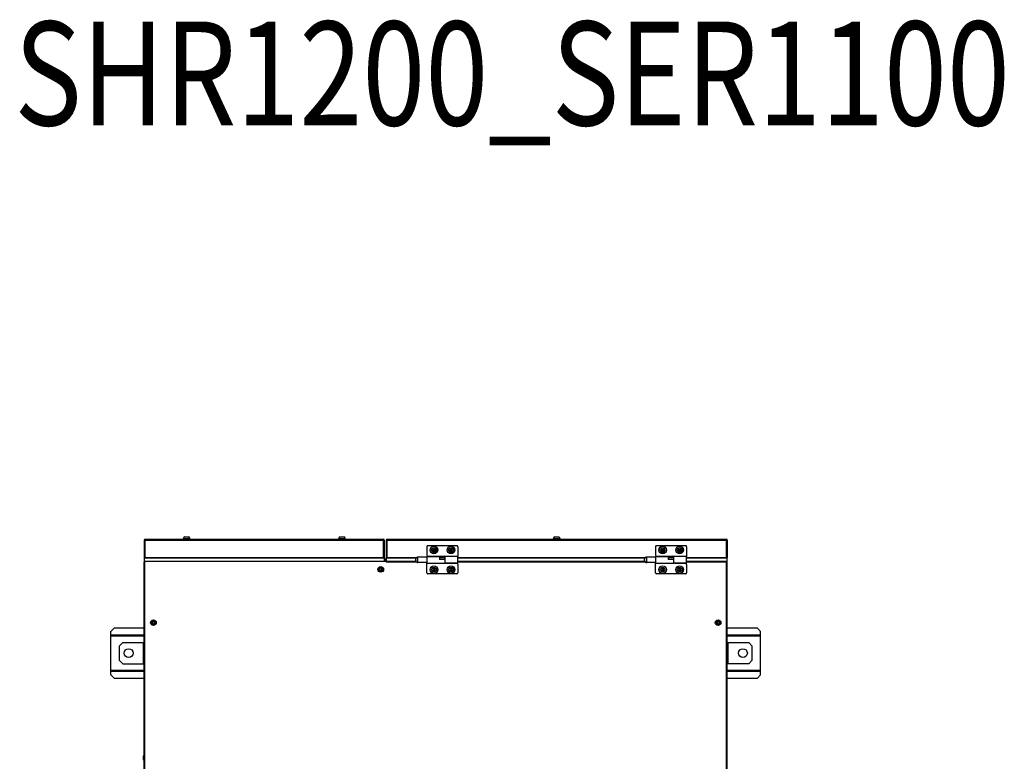
# Model space of a CAD drawing. Extents: x -76 to 6026, y 1173 to 6221.
# Drawn here: x 3022 to 4417, y 5170 to 6221 of the extents above; entities that cross this region are included whole.
import ezdxf

# ---------------------------------------------------------------- set-up
doc = ezdxf.new("R2010")
doc.units = 0
doc.header["$LTSCALE"] = 15.367
doc.layers.get('0').update_dxf_attribs({"linetype": 'CONTINUOUS'})
doc.layers.add('PANEL_END', color=7, linetype='CONTINUOUS')
doc.layers.add('PANEL_TOP', color=7, linetype='CONTINUOUS')
doc.styles.get("Standard").update_dxf_attribs({"font": 'txt', "width": 0.8})

msp = doc.modelspace()

# ---------------------------------------------------------------- linework, layer by layer
at = {"color": 7, "linetype": 'CONTINUOUS'}
for p, q in [((3198.4, 5484), (3198.4, 5459)), ((3198.4, 5484), (3199.2, 5484)), ((3199.2, 5484), (3199.2, 5459)), ((3199.4, 5459), (3199.4, 5485)), ((3199.4, 5485), (3537.4, 5485)), ((3199.4, 5484), (3537.4, 5484)), ((3253.8, 5485), (3253.8, 5486.3)), ((3253.8, 5486.3), (3263.1, 5486.3)), ((3255.8, 5488.3), (3261.1, 5488.3)), ((3263.1, 5485), (3263.1, 5486.3)), ((3473.8, 5485), (3473.8, 5486.3)), ((3473.8, 5486.3), (3483.1, 5486.3)), ((3475.8, 5488.3), (3481.1, 5488.3)), ((3483.1, 5485), (3483.1, 5486.3)), ((3537.4, 5459), (3537.4, 5485)), ((3537.6, 5484), (3537.6, 5459)), ((3538.4, 5484), (3537.6, 5484)), ((3538.4, 5484), (3538.4, 5459)), ((3541.2, 5484), (3541.2, 5459)), ((3541.2, 5484), (3542, 5484)), ((3542, 5484), (3542, 5459)), ((3542.2, 5459), (3542.2, 5485)), ((3542.2, 5485), (4023.2, 5485)), ((3542.2, 5484), (4023.2, 5484)), ((3778.1, 5485), (3778.1, 5486.3)), ((3778.1, 5486.3), (3787.4, 5486.3)), ((3780.1, 5488.3), (3785.4, 5488.3)), ((3787.4, 5485), (3787.4, 5486.3)), ((4023.2, 5459), (4023.2, 5485)), ((4023.4, 5484), (4023.4, 5459)), ((4024.2, 5484), (4023.4, 5484)), ((4024.2, 5484), (4024.2, 5459)), ((3598.7, 5474.5), (3598.7, 5462.5)), ((3641.2, 5476), (3600.2, 5476)), ((3606.6, 5471.6), (3607.1, 5472.1)), ((3607.7, 5470.5), (3606.6, 5471.6)), ((3606.6, 5468.4), (3607.7, 5469.4)), ((3607.1, 5467.9), (3606.6, 5468.4)), ((3607.1, 5472.1), (3608.2, 5471)), ((3608.2, 5468.9), (3607.1, 5467.9)), ((3609.3, 5471), (3610.3, 5472.1)), ((3610.3, 5467.9), (3609.3, 5468.9)), ((3610.8, 5471.6), (3609.8, 5470.5)), ((3609.8, 5469.4), (3610.8, 5468.4)), ((3610.3, 5472.1), (3610.8, 5471.6)), ((3610.8, 5468.4), (3610.3, 5467.9)), ((3630.6, 5471.6), (3631.1, 5472.1)), ((3631.7, 5470.5), (3630.6, 5471.6)), ((3630.6, 5468.4), (3631.7, 5469.4)), ((3631.1, 5467.9), (3630.6, 5468.4)), ((3631.1, 5472.1), (3632.2, 5471)), ((3632.2, 5468.9), (3631.1, 5467.9)), ((3633.3, 5471), (3634.3, 5472.1)), ((3634.3, 5467.9), (3633.3, 5468.9)), ((3634.8, 5471.6), (3633.8, 5470.5)), ((3633.8, 5469.4), (3634.8, 5468.4)), ((3634.3, 5472.1), (3634.8, 5471.6)), ((3634.8, 5468.4), (3634.3, 5467.9)), ((3642.7, 5474.5), (3642.7, 5460.5)), ((3922.7, 5474.5), (3922.7, 5462.5)), ((3965.2, 5476), (3924.2, 5476)), ((3930.6, 5471.6), (3931.1, 5472.1)), ((3931.7, 5470.5), (3930.6, 5471.6)), ((3930.6, 5468.4), (3931.7, 5469.4)), ((3931.1, 5467.9), (3930.6, 5468.4)), ((3931.1, 5472.1), (3932.2, 5471)), ((3932.2, 5468.9), (3931.1, 5467.9)), ((3933.3, 5471), (3934.3, 5472.1)), ((3934.3, 5467.9), (3933.3, 5468.9)), ((3934.8, 5471.6), (3933.8, 5470.5)), ((3933.8, 5469.4), (3934.8, 5468.4)), ((3934.3, 5472.1), (3934.8, 5471.6)), ((3934.8, 5468.4), (3934.3, 5467.9)), ((3954.6, 5471.6), (3955.1, 5472.1)), ((3955.7, 5470.5), (3954.6, 5471.6)), ((3954.6, 5468.4), (3955.7, 5469.4)), ((3955.1, 5467.9), (3954.6, 5468.4)), ((3955.1, 5472.1), (3956.2, 5471)), ((3956.2, 5468.9), (3955.1, 5467.9)), ((3957.3, 5471), (3958.3, 5472.1)), ((3958.3, 5467.9), (3957.3, 5468.9)), ((3958.8, 5471.6), (3957.8, 5470.5)), ((3957.8, 5469.4), (3958.8, 5468.4)), ((3958.3, 5472.1), (3958.8, 5471.6)), ((3958.8, 5468.4), (3958.3, 5467.9)), ((3966.7, 5474.5), (3966.7, 5460.5)), ((3199.2, 5459), (3198.4, 5459)), ((3198.4, 5458.8), (3198.4, 5452.4)), ((3538.4, 5458.8), (3198.4, 5458.8)), ((3199.4, 5459), (3537.4, 5459)), ((3201.9, 5459), (3201.9, 5458.8)), ((3534.9, 5459), (3534.9, 5458.8)), ((3537.6, 5459), (3538.4, 5459)), ((3538.4, 5458.8), (3538.4, 5454.4)), ((3538.4, 5457.4), (3539.4, 5457.4)), ((3538.4, 5456.2), (3541.2, 5456.2)), ((3539.4, 5456.2), (3539.4, 5457.4)), ((3542, 5459), (3541.2, 5459)), ((3541.2, 5458.8), (3541.2, 5452.4)), ((3583.7, 5458.8), (3541.2, 5458.8)), ((3542.2, 5459), (3542.2, 5458.8)), ((3542.2, 5459), (3583.9, 5459)), ((3583, 5455.2), (3583, 5456.8)), ((3586.1, 5452.1), (3586.1, 5459.8)), ((3598.7, 5459.8), (3586.1, 5459.8)), ((3598.7, 5460.6), (3598.7, 5451.4)), ((3598.7, 5460.6), (3616.7, 5460.6)), ((3600.2, 5461), (3623.2, 5461)), ((3616.7, 5460.6), (3616.7, 5456.2)), ((3624.7, 5459), (3616.7, 5459)), ((3624.7, 5456.2), (3616.7, 5456.2)), ((3624.7, 5451.4), (3624.7, 5460.5)), ((3642.7, 5460.5), (3624.7, 5460.5)), ((3642.7, 5451.4), (3642.7, 5460.5)), ((3642.7, 5459), (3907.9, 5459)), ((3907.7, 5458.8), (3642.7, 5458.8)), ((3907, 5455.2), (3907, 5456.8)), ((3910.1, 5452.1), (3910.1, 5459.8)), ((3922.7, 5459.8), (3910.1, 5459.8)), ((3922.7, 5460.6), (3922.7, 5451.4)), ((3922.7, 5460.6), (3940.7, 5460.6)), ((3924.2, 5461), (3947.2, 5461)), ((3940.7, 5460.6), (3940.7, 5456.2)), ((3948.7, 5459), (3940.7, 5459)), ((3948.7, 5456.2), (3940.7, 5456.2)), ((3948.7, 5451.4), (3948.7, 5460.5)), ((3966.7, 5460.5), (3948.7, 5460.5)), ((3966.7, 5451.4), (3966.7, 5460.5)), ((3966.7, 5459), (4023.2, 5459)), ((4024.2, 5458.8), (3966.7, 5458.8)), ((4023.2, 5459), (4023.2, 5458.8)), ((4023.4, 5459), (4024.2, 5459)), ((4024.2, 4309), (4024.2, 5458.8)), ((3199.4, 5452.4), (3198.4, 5452.4)), ((3199.2, 4316.4), (3199.2, 5451.4)), ((3199.2, 5451.4), (3199.4, 5451.4)), ((3531.9, 5443.9), (3531.9, 5440.9)), ((3534.9, 5443.9), (3531.9, 5443.9)), ((3531.9, 5440.9), (3534.9, 5440.9)), ((3534.9, 5440.9), (3534.9, 5443.9)), ((3584.7, 5452.4), (3541.2, 5452.4)), ((3598.7, 5452.1), (3586.1, 5452.1)), ((3598.7, 5437.5), (3598.7, 5451.4)), ((3598.7, 5451.4), (3624.7, 5451.4)), ((3606.6, 5443.6), (3607.1, 5444.1)), ((3607.7, 5442.5), (3606.6, 5443.6)), ((3606.6, 5440.4), (3607.7, 5441.4)), ((3607.1, 5439.9), (3606.6, 5440.4)), ((3607.1, 5444.1), (3608.2, 5443)), ((3608.2, 5440.9), (3607.1, 5439.9)), ((3609.3, 5443), (3610.3, 5444.1)), ((3610.3, 5439.9), (3609.3, 5440.9)), ((3610.8, 5443.6), (3609.8, 5442.5)), ((3609.8, 5441.4), (3610.8, 5440.4)), ((3610.3, 5444.1), (3610.8, 5443.6)), ((3610.8, 5440.4), (3610.3, 5439.9)), ((3642.7, 5451.4), (3624.7, 5451.4)), ((3626.2, 5451), (3641.2, 5451)), ((3630.6, 5443.6), (3631.1, 5444.1)), ((3631.7, 5442.5), (3630.6, 5443.6)), ((3630.6, 5440.4), (3631.7, 5441.4)), ((3631.1, 5439.9), (3630.6, 5440.4)), ((3631.1, 5444.1), (3632.2, 5443)), ((3632.2, 5440.9), (3631.1, 5439.9)), ((3633.3, 5443), (3634.3, 5444.1)), ((3634.3, 5439.9), (3633.3, 5440.9)), ((3634.8, 5443.6), (3633.8, 5442.5)), ((3633.8, 5441.4), (3634.8, 5440.4)), ((3634.3, 5444.1), (3634.8, 5443.6)), ((3634.8, 5440.4), (3634.3, 5439.9)), ((3908.7, 5452.4), (3642.7, 5452.4)), ((3642.7, 5449.5), (3642.7, 5437.5)), ((3922.7, 5452.1), (3910.1, 5452.1)), ((3922.7, 5437.5), (3922.7, 5451.4)), ((3922.7, 5451.4), (3948.7, 5451.4)), ((3930.6, 5443.6), (3931.1, 5444.1)), ((3931.7, 5442.5), (3930.6, 5443.6)), ((3930.6, 5440.4), (3931.7, 5441.4)), ((3931.1, 5439.9), (3930.6, 5440.4)), ((3931.1, 5444.1), (3932.2, 5443)), ((3932.2, 5440.9), (3931.1, 5439.9)), ((3933.3, 5443), (3934.3, 5444.1)), ((3934.3, 5439.9), (3933.3, 5440.9)), ((3934.8, 5443.6), (3933.8, 5442.5)), ((3933.8, 5441.4), (3934.8, 5440.4)), ((3934.3, 5444.1), (3934.8, 5443.6)), ((3934.8, 5440.4), (3934.3, 5439.9)), ((3966.7, 5451.4), (3948.7, 5451.4)), ((3950.2, 5451), (3965.2, 5451)), ((3954.6, 5443.6), (3955.1, 5444.1)), ((3955.7, 5442.5), (3954.6, 5443.6)), ((3954.6, 5440.4), (3955.7, 5441.4)), ((3955.1, 5439.9), (3954.6, 5440.4)), ((3955.1, 5444.1), (3956.2, 5443)), ((3956.2, 5440.9), (3955.1, 5439.9)), ((3957.3, 5443), (3958.3, 5444.1)), ((3958.3, 5439.9), (3957.3, 5440.9)), ((3958.8, 5443.6), (3957.8, 5442.5)), ((3957.8, 5441.4), (3958.8, 5440.4)), ((3958.3, 5444.1), (3958.8, 5443.6)), ((3958.8, 5440.4), (3958.3, 5439.9)), ((4024.2, 5452.4), (3966.7, 5452.4)), ((3966.7, 5449.5), (3966.7, 5437.5)), ((3641.2, 5436), (3600.2, 5436)), ((3965.2, 5436), (3924.2, 5436)), ((3155.8, 5359.1), (3151.3, 5354.6)), ((3198.4, 5359.1), (3155.8, 5359.1)), ((3209.8, 5369), (3209.3, 5368.5)), ((3209.3, 5368.5), (3209.9, 5367.9)), ((3209.9, 5365.9), (3209.3, 5365.3)), ((3209.3, 5365.3), (3209.8, 5364.8)), ((3210.4, 5368.4), (3209.8, 5369)), ((3209.8, 5364.8), (3210.4, 5365.4)), ((3209.9, 5367.9), (3209.9, 5365.9)), ((3212.5, 5368.4), (3210.4, 5368.4)), ((3210.4, 5365.4), (3212.5, 5365.4)), ((3213, 5369), (3212.5, 5368.4)), ((3212.5, 5365.4), (3213, 5364.8)), ((3213.5, 5368.5), (3213, 5369)), ((3213, 5367.9), (3213.5, 5368.5)), ((3213, 5365.9), (3213, 5367.9)), ((3213.5, 5365.3), (3213, 5365.9)), ((3213, 5364.8), (3213.5, 5365.3)), ((4009.6, 5369), (4009.1, 5368.5)), ((4009.1, 5368.5), (4009.7, 5367.9)), ((4009.7, 5365.9), (4009.1, 5365.3)), ((4009.1, 5365.3), (4009.6, 5364.8)), ((4010.2, 5368.4), (4009.6, 5369)), ((4009.6, 5364.8), (4010.2, 5365.4)), ((4009.7, 5367.9), (4009.7, 5365.9)), ((4012.3, 5368.4), (4010.2, 5368.4)), ((4010.2, 5365.4), (4012.3, 5365.4)), ((4012.8, 5369), (4012.3, 5368.4)), ((4012.3, 5365.4), (4012.8, 5364.8)), ((4013.3, 5368.5), (4012.8, 5369)), ((4012.8, 5367.9), (4013.3, 5368.5)), ((4012.8, 5365.9), (4012.8, 5367.9)), ((4013.3, 5365.3), (4012.8, 5365.9)), ((4012.8, 5364.8), (4013.3, 5365.3)), ((4066.8, 5359.1), (4024.2, 5359.1)), ((4071.3, 5354.6), (4066.8, 5359.1)), ((3151.3, 5292.8), (3151.3, 5354.6)), ((3151.3, 5349.3), (3198.4, 5349.3)), ((3198.4, 5349.1), (3151.3, 5349.1)), ((3198.4, 5347.9), (3151.3, 5347.9)), ((4024.2, 5349.3), (4071.3, 5349.3)), ((4071.3, 5349.1), (4024.2, 5349.1)), ((4071.3, 5347.9), (4024.2, 5347.9)), ((4071.3, 5292.8), (4071.3, 5354.6)), ((3167.9, 5338.7), (3163.4, 5334.2)), ((3163.4, 5313.2), (3163.4, 5334.2)), ((3167.9, 5338.7), (3198.4, 5338.7)), ((3196.9, 5338.7), (3196.9, 5308.7)), ((4024.2, 5338.7), (4054.7, 5338.7)), ((4025.7, 5308.7), (4025.7, 5338.7)), ((4059.2, 5334.2), (4054.7, 5338.7)), ((4059.2, 5334.2), (4059.2, 5313.2)), ((3163.4, 5313.2), (3167.9, 5308.7)), ((3167.9, 5308.7), (3198.4, 5308.7)), ((4054.7, 5308.7), (4024.2, 5308.7)), ((4054.7, 5308.7), (4059.2, 5313.2)), ((3151.3, 5299.5), (3198.4, 5299.5)), ((3151.3, 5298.3), (3198.4, 5298.3)), ((3198.4, 5298.1), (3151.3, 5298.1)), ((3151.3, 5292.8), (3155.8, 5288.3)), ((3155.8, 5288.3), (3198.4, 5288.3)), ((4024.2, 5299.5), (4071.3, 5299.5)), ((4024.2, 5298.3), (4071.3, 5298.3)), ((4071.3, 5298.1), (4024.2, 5298.1)), ((4024.2, 5288.3), (4066.8, 5288.3)), ((4066.8, 5288.3), (4071.3, 5292.8))]:
    msp.add_line(p, q, dxfattribs=at)
for centre, radius in [((3608.7, 5470), 5.41), ((3608.7, 5470), 5.22), ((3608.7, 5470), 3.3), ((3632.7, 5470), 5.41), ((3632.7, 5470), 5.22), ((3632.7, 5470), 3.3), ((3932.7, 5470), 5.41), ((3932.7, 5470), 5.22), ((3932.7, 5470), 3.3), ((3956.7, 5470), 5.41), ((3956.7, 5470), 5.22), ((3956.7, 5470), 3.3), ((3533.4, 5442.4), 4), ((3533.4, 5442.4), 3), ((3608.7, 5442), 5.41), ((3608.7, 5442), 5.22), ((3608.7, 5442), 3.3), ((3632.7, 5442), 5.41), ((3632.7, 5442), 5.22), ((3632.7, 5442), 3.3), ((3932.7, 5442), 5.41), ((3932.7, 5442), 5.22), ((3932.7, 5442), 3.3), ((3956.7, 5442), 5.41), ((3956.7, 5442), 5.22), ((3956.7, 5442), 3.3), ((3211.4, 5366.9), 4), ((3211.4, 5366.9), 2.73), ((4011.2, 5366.9), 4), ((4011.2, 5366.9), 2.73), ((3176.3, 5323.7), 6.35), ((4046.3, 5323.7), 6.35)]:
    msp.add_circle(centre, radius, dxfattribs=at)
for centre, radius, start, end in [((3199.4, 5484), 1, 90, 180), ((3199.4, 5484), 0.2, 90, 180), ((3255.8, 5486.3), 2, 90, 180), ((3261.1, 5486.3), 2, 0, 90), ((3475.8, 5486.3), 2, 90, 180), ((3481.1, 5486.3), 2, 0, 90), ((3537.4, 5484), 1, 0, 90), ((3537.4, 5484), 0.2, 0, 90), ((3542.2, 5484), 1, 90, 180), ((3542.2, 5484), 0.2, 90, 180), ((3780.1, 5486.3), 2, 90, 180), ((3785.4, 5486.3), 2, 0, 90), ((4023.2, 5484), 1, 0, 90), ((4023.2, 5484), 0.2, 0, 90), ((3600.2, 5474.5), 1.5, 90, 180), ((3607.2, 5470), 0.762, 315, 45), ((3608.7, 5471.6), 0.762, 225, 315), ((3608.7, 5468.4), 0.762, 45, 135), ((3610.3, 5470), 0.762, 135, 225), ((3631.2, 5470), 0.762, 315, 45), ((3632.7, 5471.6), 0.762, 225, 315), ((3632.7, 5468.4), 0.762, 45, 135), ((3634.3, 5470), 0.762, 135, 225), ((3641.2, 5474.5), 1.5, 0, 90), ((3924.2, 5474.5), 1.5, 90, 180), ((3931.2, 5470), 0.762, 315, 45), ((3932.7, 5471.6), 0.762, 225, 315), ((3932.7, 5468.4), 0.762, 45, 135), ((3934.3, 5470), 0.762, 135, 225), ((3955.2, 5470), 0.762, 315, 45), ((3956.7, 5471.6), 0.762, 225, 315), ((3956.7, 5468.4), 0.762, 45, 135), ((3958.3, 5470), 0.762, 135, 225), ((3965.2, 5474.5), 1.5, 0, 90), ((3538.2, 5457.4), 1.27, 0, 77.7387), ((3586.1, 5456.8), 3.08, 90, 180), ((3586.1, 5455.2), 3.08, 180, 270), ((3600.2, 5462.5), 1.5, 180, 270), ((3623.2, 5459.5), 1.5, 0, 90), ((3910.1, 5456.8), 3.08, 90, 180), ((3910.1, 5455.2), 3.08, 180, 270), ((3924.2, 5462.5), 1.5, 180, 270), ((3947.2, 5459.5), 1.5, 0, 90), ((3607.2, 5442), 0.762, 315, 45), ((3608.7, 5443.6), 0.762, 225, 315), ((3608.7, 5440.4), 0.762, 45, 135), ((3610.3, 5442), 0.762, 135, 225), ((3626.2, 5452.5), 1.5, 224.4543, 270), ((3631.2, 5442), 0.762, 315, 45), ((3632.7, 5443.6), 0.762, 225, 315), ((3632.7, 5440.4), 0.762, 45, 135), ((3634.3, 5442), 0.762, 135, 225), ((3641.2, 5449.5), 1.5, 0, 90), ((3931.2, 5442), 0.762, 315, 45), ((3932.7, 5443.6), 0.762, 225, 315), ((3932.7, 5440.4), 0.762, 45, 135), ((3934.3, 5442), 0.762, 135, 225), ((3950.2, 5452.5), 1.5, 224.4543, 270), ((3955.2, 5442), 0.762, 315, 45), ((3956.7, 5443.6), 0.762, 225, 315), ((3956.7, 5440.4), 0.762, 45, 135), ((3958.3, 5442), 0.762, 135, 225), ((3965.2, 5449.5), 1.5, 0, 90), ((3600.2, 5437.5), 1.5, 180, 270), ((3641.2, 5437.5), 1.5, 270, 0), ((3924.2, 5437.5), 1.5, 180, 270), ((3965.2, 5437.5), 1.5, 270, 0)]:
    msp.add_arc(centre, radius, start, end, dxfattribs=at)
at = {"layer": 'PANEL_END', "color": 7, "linetype": 'CONTINUOUS'}
for p, q in [((3198.4, 5136.9), (3198.4, 5452.4)), ((3197.1, 5178), (3197.1, 5173.1)), ((3197.1, 5178), (3198.4, 5178)), ((3197.1, 5173.1), (3198.4, 5173.1))]:
    msp.add_line(p, q, dxfattribs=at)
at = {"layer": 'PANEL_TOP', "color": 7, "linetype": 'CONTINUOUS'}
for p, q in [((3199.4, 4312.6), (3199.4, 5454.3)), ((3199.4, 5454.2), (3583.2, 5454.2)), ((3538.4, 5455.2), (3541.2, 5455.2)), ((3642.7, 5454.2), (3907.2, 5454.2)), ((3966.7, 5454.2), (4023.2, 5454.2)), ((4023.2, 4313.5), (4023.2, 5454.4))]:
    msp.add_line(p, q, dxfattribs=at)

# ---------------------------------------------------------------- texts
at = {"color": 7, "linetype": 'CONTINUOUS', "width": 0.8}
msp.add_text('SHR1200_SER1100', height=147.2, dxfattribs=at).set_placement((3014.3, 6071.5))

doc.saveas('drawing.dxf')
